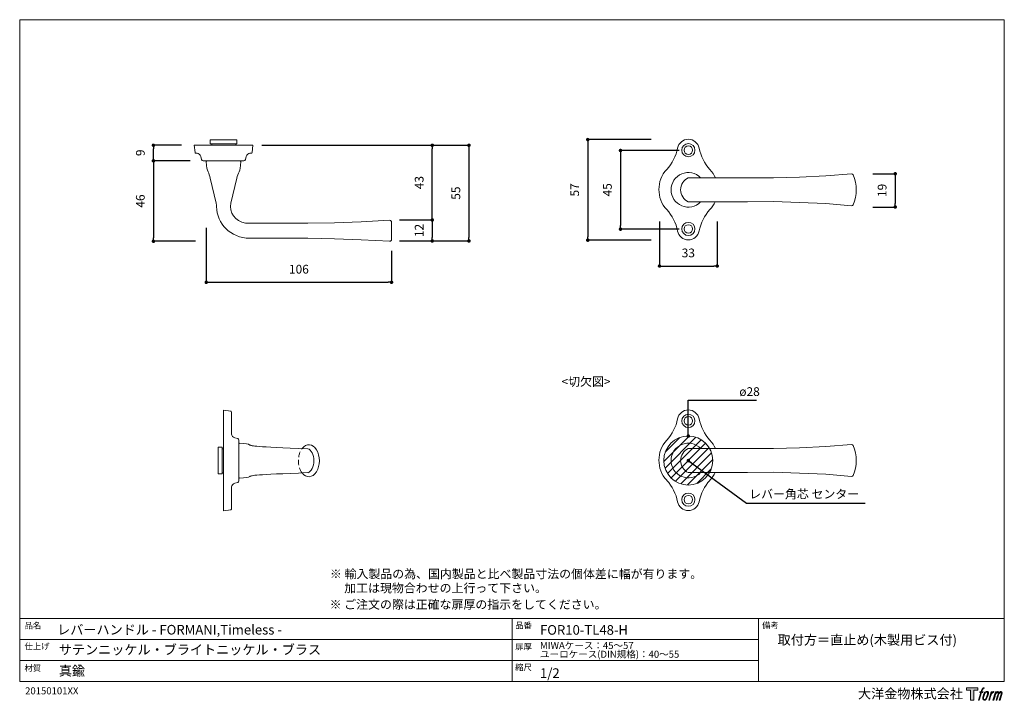
# Model space of a CAD drawing. Units: millimetres. Extents: x 15 to 579, y 15 to 405.
import ezdxf

# ---------------------------------------------------------------- set-up
doc = ezdxf.new("R2010")
doc.units = ezdxf.units.MM
doc.header["$LTSCALE"] = 0.5
doc.header["$PDMODE"] = 1
doc.header["$PDSIZE"] = -2
doc.linetypes.add('HIDDEN', pattern=[9.525, 6.35, -3.175])
for name, color, linetype, lineweight in [('CutoutOverlay', 7, 'Continuous', 20), ('CutoutUnderlay', 254, 'Continuous', 20), ('TFORMLOGO', 7, 'Continuous', 20), ('テンプレート', 7, 'Continuous', 20), ('モデル', 7, 'Continuous', 20), ('寸法', 7, 'Continuous', 13)]:
    doc.layers.add(name, color=color, linetype=linetype, lineweight=lineweight)
doc.styles.add('ＭＳ ゴシック', font='msgothic.ttc', dxfattribs={"bigfont": 'ＭＳ ゴシック'})
doc.dimstyles.new('tfrom線あり', dxfattribs={"dimtxt": 5, "dimasz": 2, "dimexe": 0, "dimexo": 5, "dimgap": 5, "dimtad": 1, "dimdec": 0, "dimzin": 11, "dimdsep": 46, "dimtxsty": 'ＭＳ ゴシック', "dimblk": 'DOT', "dimcen": 0, "dimazin": 0, "dimtfac": 1, "dimtdec": 1, "dimtix": 1, "dimtofl": 0, "dimtmove": 0, "dimatfit": 0, "dimldrblk": 'DOT', "dimfxl": 1, "dimfrac": 2, "dimtolj": 1, "dimtzin": 11, "dimarcsym": 0})

# ---------------------------------------------------------------- blocks, each defined once
blk = doc.blocks.new('block 5')
at = {"layer": 'TFORMLOGO', "true_color": 0x221814}
h = blk.add_hatch(color=250, dxfattribs=at)
h.dxf.hatch_style = 2
edge = h.paths.add_edge_path()
edge.add_spline(control_points=[(100.5, 166.7), (102, 167.1), (104, 166.8), (104, 166.8), (104, 166.8), (103, 163.9), (103, 163.9), (103, 163.9), (101.1, 164.4), (99.6, 163.2), (98.4, 162.3), (97.7, 159.8), (97.4, 158.9), (97.4, 158.9), (96.1, 154.9), (96.1, 154.9), (96.1, 154.9), (100.3, 154.9), (100.3, 154.9), (100.3, 154.9), (99.6, 152.4), (99.6, 152.4), (99.6, 152.4), (95.4, 152.4), (95.4, 152.4), (95.4, 152.4), (87.8, 127.8), (87.8, 127.8), (87.8, 127.8), (85.4, 127.8), (85.4, 127.8), (85.4, 127.8), (93, 152.4), (93, 152.4), (93, 152.4), (89.9, 152.4), (89.9, 152.4), (89.9, 152.4), (90.5, 154.9), (90.5, 154.9), (90.5, 154.9), (93.7, 154.9), (93.7, 154.9), (93.7, 154.9), (94.8, 158.4), (94.8, 158.4), (95.7, 161.3), (96.5, 162.8), (97.2, 164), (97.8, 165.2), (99.1, 166.3), (100.5, 166.7)], knot_values=[0, 0, 0, 0, 1, 1, 1, 2, 2, 2, 3, 3, 3, 4, 4, 4, 5, 5, 5, 6, 6, 6, 7, 7, 7, 8, 8, 8, 9, 9, 9, 10, 10, 10, 11, 11, 11, 12, 12, 12, 13, 13, 13, 14, 14, 14, 15, 15, 15, 16, 16, 16, 17, 17, 17, 17], degree=3, periodic=1)
h = blk.add_hatch(color=250, dxfattribs=at)
h.dxf.hatch_style = 2
edge = h.paths.add_edge_path()
edge.add_spline(control_points=[(101.6, 132.8), (101.6, 134.7), (102.2, 138.1), (103.7, 142.5), (105.8, 148.6), (107.1, 150.8), (108.2, 151.9), (109.7, 153.5), (111.9, 153.5), (112.5, 153.5), (113.4, 153.3), (114.7, 152.8), (114.7, 150.8), (114.8, 149.1), (114.3, 145.9), (112.6, 140.9), (110.6, 135.2), (109.5, 132.9), (108.5, 131.9), (106.7, 130.1), (104.8, 130.2), (104.5, 130.2), (104.2, 130.2), (101.6, 130.6), (101.6, 132.8)], knot_values=[0, 0, 0, 0, 1, 1, 1, 2, 2, 2, 3, 3, 3, 4, 4, 4, 5, 5, 5, 6, 6, 6, 7, 7, 7, 8, 8, 8, 8], degree=3, periodic=1)
edge = h.paths.add_edge_path()
edge.add_spline(control_points=[(106.3, 153.4), (104.8, 151.5), (103.7, 149.9), (101.9, 144.6), (100.3, 139.8), (99.2, 136.3), (99.1, 132), (98.9, 128.9), (100.9, 127.8), (103.7, 127.8), (104.9, 127.8), (108, 127.9), (110.2, 130.6), (111.7, 132.5), (113.2, 134.5), (115.1, 140.9), (116.6, 146.4), (117.7, 149.9), (117.6, 151.9), (117.6, 151.9), (117.6, 151.9), (117.6, 151.9), (117.1, 155.2), (114.7, 155.9), (113.3, 155.9), (112, 155.9), (108.3, 156.1), (106.3, 153.4)], knot_values=[0, 0, 0, 0, 1, 1, 1, 2, 2, 2, 3, 3, 3, 4, 4, 4, 5, 5, 5, 6, 6, 6, 7, 7, 7, 8, 8, 8, 9, 9, 9, 9], degree=3, periodic=1)
h = blk.add_hatch(color=250, dxfattribs=at)
h.dxf.hatch_style = 2
edge = h.paths.add_edge_path()
edge.add_spline(control_points=[(126.4, 154.8), (126.4, 154.8), (128.8, 154.8), (128.8, 154.8), (128.8, 154.8), (127.7, 151.3), (127.7, 151.3), (128.6, 152.3), (129.9, 153.6), (131, 154.3), (132.7, 155.3), (133.7, 155.4), (134.7, 155.4), (134.7, 155.4), (133.7, 152), (133.7, 152), (133, 152.3), (130.9, 151.8), (129.7, 150.9), (128.7, 150.1), (127.9, 149.5), (127, 147.8), (126.2, 146.2), (125.5, 143.5), (124.3, 139.7), (124.3, 139.7), (120.6, 127.8), (120.6, 127.8), (120.6, 127.8), (118.2, 127.8), (118.2, 127.8), (118.2, 127.8), (126.4, 154.8), (126.4, 154.8)], knot_values=[0, 0, 0, 0, 1, 1, 1, 2, 2, 2, 3, 3, 3, 4, 4, 4, 5, 5, 5, 6, 6, 6, 7, 7, 7, 8, 8, 8, 9, 9, 9, 10, 10, 10, 11, 11, 11, 11], degree=3, periodic=1)
h = blk.add_hatch(color=250, dxfattribs=at)
h.dxf.hatch_style = 2
edge = h.paths.add_edge_path()
edge.add_spline(control_points=[(139.9, 154.8), (139.9, 154.8), (142, 154.8), (142, 154.8), (142, 154.8), (141, 151.3), (141, 151.3), (141.9, 152.8), (142.7, 153.4), (143.9, 154.3), (145, 155.1), (146.3, 155.3), (147.2, 155.3), (148.4, 155.3), (149.5, 155.1), (150.1, 153.8), (150.5, 152.8), (150.5, 152.7), (150.4, 150.8), (151.6, 152.8), (152.4, 153.6), (153.9, 154.5), (155.4, 155.3), (156.3, 155.4), (157.4, 155.2), (158.9, 155), (159.9, 154.4), (160.4, 152.8), (160.9, 151.1), (160.6, 150.2), (160, 147.6), (159.7, 146.4), (159.3, 144.9), (158.7, 143.2), (158.7, 143.2), (153.9, 127.8), (153.9, 127.8), (153.9, 127.8), (151.4, 127.8), (151.4, 127.8), (151.4, 127.8), (155.6, 141.3), (155.6, 141.3), (156.5, 144.1), (157.1, 146.2), (157.4, 147.4), (157.8, 149.1), (158, 149.6), (157.8, 150.8), (157.6, 151.8), (157.1, 152.6), (156.1, 152.6), (155.1, 152.6), (154.3, 152.4), (153.2, 151.3), (152, 150.1), (151.1, 148.8), (150.3, 147.2), (149.6, 145.7), (148.9, 143.7), (148.1, 141.3), (148.1, 141.3), (143.9, 127.8), (143.9, 127.8), (143.9, 127.8), (141.5, 127.8), (141.5, 127.8), (141.5, 127.8), (146.3, 143.2), (146.3, 143.2), (146.8, 144.8), (147.2, 146.2), (147.5, 147.2), (147.9, 149), (148, 150.2), (147.7, 151.3), (147.4, 152.4), (146.8, 152.7), (145.9, 152.7), (145.1, 152.7), (144.3, 152.3), (143.5, 151.7), (142.3, 150.8), (141.9, 150.1), (141.4, 149.3), (140.6, 148.2), (140.3, 147.5), (139.7, 145.8), (139.1, 144.2), (138.5, 142.3), (138.1, 141), (138.1, 141), (133.9, 127.8), (133.9, 127.8), (133.9, 127.8), (131.4, 127.8), (131.4, 127.8), (131.4, 127.8), (139.9, 154.8), (139.9, 154.8)], knot_values=[0, 0, 0, 0, 1, 1, 1, 2, 2, 2, 3, 3, 3, 4, 4, 4, 5, 5, 5, 6, 6, 6, 7, 7, 7, 8, 8, 8, 9, 9, 9, 10, 10, 10, 11, 11, 11, 12, 12, 12, 13, 13, 13, 14, 14, 14, 15, 15, 15, 16, 16, 16, 17, 17, 17, 18, 18, 18, 19, 19, 19, 20, 20, 20, 21, 21, 21, 22, 22, 22, 23, 23, 23, 24, 24, 24, 25, 25, 25, 26, 26, 26, 27, 27, 27, 28, 28, 28, 29, 29, 29, 30, 30, 30, 31, 31, 31, 32, 32, 32, 33, 33, 33, 33], degree=3, periodic=1)
at = {"layer": 'TFORMLOGO', "lineweight": 0}
for points, knots in [([(100.5, 166.7), (102, 167.1), (104, 166.8), (104, 166.8), (104, 166.8), (103, 163.9), (103, 163.9), (103, 163.9), (101.1, 164.4), (99.6, 163.2), (98.4, 162.3), (97.7, 159.8), (97.4, 158.9), (97.4, 158.9), (96.1, 154.9), (96.1, 154.9), (96.1, 154.9), (100.3, 154.9), (100.3, 154.9), (100.3, 154.9), (99.6, 152.4), (99.6, 152.4), (99.6, 152.4), (95.4, 152.4), (95.4, 152.4), (95.4, 152.4), (87.8, 127.8), (87.8, 127.8), (87.8, 127.8), (85.4, 127.8), (85.4, 127.8), (85.4, 127.8), (93, 152.4), (93, 152.4), (93, 152.4), (89.9, 152.4), (89.9, 152.4), (89.9, 152.4), (90.5, 154.9), (90.5, 154.9), (90.5, 154.9), (93.7, 154.9), (93.7, 154.9), (93.7, 154.9), (94.8, 158.4), (94.8, 158.4), (95.7, 161.3), (96.5, 162.8), (97.2, 164), (97.8, 165.2), (99.1, 166.3), (100.5, 166.7)], [0, 0, 0, 0, 1, 1, 1, 2, 2, 2, 3, 3, 3, 4, 4, 4, 5, 5, 5, 6, 6, 6, 7, 7, 7, 8, 8, 8, 9, 9, 9, 10, 10, 10, 11, 11, 11, 12, 12, 12, 13, 13, 13, 14, 14, 14, 15, 15, 15, 16, 16, 16, 17, 17, 17, 17]), ([(106.3, 153.4), (104.8, 151.5), (103.7, 149.9), (101.9, 144.6), (100.3, 139.8), (99.2, 136.3), (99.1, 132), (98.9, 128.9), (100.9, 127.8), (103.7, 127.8), (104.9, 127.8), (108, 127.9), (110.2, 130.6), (111.7, 132.5), (113.2, 134.5), (115.1, 140.9), (116.6, 146.4), (117.7, 149.9), (117.6, 151.9), (117.6, 151.9), (117.6, 151.9), (117.6, 151.9), (117.1, 155.2), (114.7, 155.9), (113.3, 155.9), (112, 155.9), (108.3, 156.1), (106.3, 153.4)], [0, 0, 0, 0, 1, 1, 1, 2, 2, 2, 3, 3, 3, 4, 4, 4, 5, 5, 5, 6, 6, 6, 7, 7, 7, 8, 8, 8, 9, 9, 9, 9]), ([(101.6, 132.8), (101.6, 134.7), (102.2, 138.1), (103.7, 142.5), (105.8, 148.6), (107.1, 150.8), (108.2, 151.9), (109.7, 153.5), (111.9, 153.5), (112.5, 153.5), (113.4, 153.3), (114.7, 152.8), (114.7, 150.8), (114.8, 149.1), (114.3, 145.9), (112.6, 140.9), (110.6, 135.2), (109.5, 132.9), (108.5, 131.9), (106.7, 130.1), (104.8, 130.2), (104.5, 130.2), (104.2, 130.2), (101.6, 130.6), (101.6, 132.8)], [0, 0, 0, 0, 1, 1, 1, 2, 2, 2, 3, 3, 3, 4, 4, 4, 5, 5, 5, 6, 6, 6, 7, 7, 7, 8, 8, 8, 8]), ([(126.4, 154.8), (126.4, 154.8), (128.8, 154.8), (128.8, 154.8), (128.8, 154.8), (127.7, 151.3), (127.7, 151.3), (128.6, 152.3), (129.9, 153.6), (131, 154.3), (132.7, 155.3), (133.7, 155.4), (134.7, 155.4), (134.7, 155.4), (133.7, 152), (133.7, 152), (133, 152.3), (130.9, 151.8), (129.7, 150.9), (128.7, 150.1), (127.9, 149.5), (127, 147.8), (126.2, 146.2), (125.5, 143.5), (124.3, 139.7), (124.3, 139.7), (120.6, 127.8), (120.6, 127.8), (120.6, 127.8), (118.2, 127.8), (118.2, 127.8), (118.2, 127.8), (126.4, 154.8), (126.4, 154.8)], [0, 0, 0, 0, 1, 1, 1, 2, 2, 2, 3, 3, 3, 4, 4, 4, 5, 5, 5, 6, 6, 6, 7, 7, 7, 8, 8, 8, 9, 9, 9, 10, 10, 10, 11, 11, 11, 11]), ([(139.9, 154.8), (139.9, 154.8), (142, 154.8), (142, 154.8), (142, 154.8), (141, 151.3), (141, 151.3), (141.9, 152.8), (142.7, 153.4), (143.9, 154.3), (145, 155.1), (146.3, 155.3), (147.2, 155.3), (148.4, 155.3), (149.5, 155.1), (150.1, 153.8), (150.5, 152.8), (150.5, 152.7), (150.4, 150.8), (151.6, 152.8), (152.4, 153.6), (153.9, 154.5), (155.4, 155.3), (156.3, 155.4), (157.4, 155.2), (158.9, 155), (159.9, 154.4), (160.4, 152.8), (160.9, 151.1), (160.6, 150.2), (160, 147.6), (159.7, 146.4), (159.3, 144.9), (158.7, 143.2), (158.7, 143.2), (153.9, 127.8), (153.9, 127.8), (153.9, 127.8), (151.4, 127.8), (151.4, 127.8), (151.4, 127.8), (155.6, 141.3), (155.6, 141.3), (156.5, 144.1), (157.1, 146.2), (157.4, 147.4), (157.8, 149.1), (158, 149.6), (157.8, 150.8), (157.6, 151.8), (157.1, 152.6), (156.1, 152.6), (155.1, 152.6), (154.3, 152.4), (153.2, 151.3), (152, 150.1), (151.1, 148.8), (150.3, 147.2), (149.6, 145.7), (148.9, 143.7), (148.1, 141.3), (148.1, 141.3), (143.9, 127.8), (143.9, 127.8), (143.9, 127.8), (141.5, 127.8), (141.5, 127.8), (141.5, 127.8), (146.3, 143.2), (146.3, 143.2), (146.8, 144.8), (147.2, 146.2), (147.5, 147.2), (147.9, 149), (148, 150.2), (147.7, 151.3), (147.4, 152.4), (146.8, 152.7), (145.9, 152.7), (145.1, 152.7), (144.3, 152.3), (143.5, 151.7), (142.3, 150.8), (141.9, 150.1), (141.4, 149.3), (140.6, 148.2), (140.3, 147.5), (139.7, 145.8), (139.1, 144.2), (138.5, 142.3), (138.1, 141), (138.1, 141), (133.9, 127.8), (133.9, 127.8), (133.9, 127.8), (131.4, 127.8), (131.4, 127.8), (131.4, 127.8), (139.9, 154.8), (139.9, 154.8)], [0, 0, 0, 0, 1, 1, 1, 2, 2, 2, 3, 3, 3, 4, 4, 4, 5, 5, 5, 6, 6, 6, 7, 7, 7, 8, 8, 8, 9, 9, 9, 10, 10, 10, 11, 11, 11, 12, 12, 12, 13, 13, 13, 14, 14, 14, 15, 15, 15, 16, 16, 16, 17, 17, 17, 18, 18, 18, 19, 19, 19, 20, 20, 20, 21, 21, 21, 22, 22, 22, 23, 23, 23, 24, 24, 24, 25, 25, 25, 26, 26, 26, 27, 27, 27, 28, 28, 28, 29, 29, 29, 30, 30, 30, 31, 31, 31, 32, 32, 32, 33, 33, 33, 33])]:
    blk.add_open_spline(points, degree=3, knots=knots, dxfattribs=at)
blk = doc.blocks.new('block 4')
at = {"layer": 'TFORMLOGO', "true_color": 0x221814}
h = blk.add_hatch(color=250, dxfattribs=at)
h.dxf.hatch_style = 2
h.paths.add_polyline_path([(83.8, 167.6), (83.8, 159.8), (71.4, 159.8), (71.4, 127.8), (60.4, 127.8), (60.4, 159.8), (48.2, 159.8), (48.2, 167.6)])
at = {"layer": 'TFORMLOGO', "lineweight": 0}
blk.add_lwpolyline([(83.8, 167.6), (83.8, 159.8), (71.4, 159.8), (71.4, 127.8), (60.4, 127.8), (60.4, 159.8), (48.2, 159.8), (48.2, 167.6), (83.8, 167.6)], dxfattribs=at)
at = {"layer": 'TFORMLOGO'}
blk.add_blockref('block 5', (0, 0), dxfattribs=at)
blk = doc.blocks.new('block 3')
at = {"layer": 'TFORMLOGO'}
blk.add_blockref('block 4', (0, 0), dxfattribs=at)
blk = doc.blocks.new('block 2')
at = {"layer": 'TFORMLOGO'}
blk.add_blockref('block 3', (0, 0), dxfattribs=at)
blk = doc.blocks.new('名称未設定-1')
at = {"layer": 'TFORMLOGO'}
blk.add_blockref('block 2', (0, 0), dxfattribs=at)
blk = doc.blocks.new('_DOT')
at = {"color": 0, "linetype": 'ByBlock', "lineweight": -2}
blk.add_line((-0.5, 0), (-1, 0), dxfattribs=at)
at = {"color": 0, "linetype": 'ByBlock', "lineweight": -2, "const_width": 0.5}
blk.add_lwpolyline([(-0.25, 0, 1), (0.25, 0, 1)], format="xyb", close=True, dxfattribs=at)
blk = doc.blocks.new('*D225')
at = {"layer": 'Defpoints', "color": 0}
for p in [(381.66, 336.14), (340.35, 278.61), (381.66, 278.61)]:
    blk.add_point(p, dxfattribs=at)
at = {"layer": '寸法', "color": 0, "lineweight": -2}
for p, q in [((376.66, 336.14), (340.35, 336.14)), ((340.35, 334.14), (340.35, 280.61)), ((376.66, 278.61), (340.35, 278.61))]:
    blk.add_line(p, q, dxfattribs=at)
at = {"layer": '寸法', "color": 0, "lineweight": -2, "xscale": 2, "yscale": 2, "zscale": 2}
for p, rotation in [((340.35, 336.14), 90), ((340.35, 278.61), 270)]:
    blk.add_blockref('_DOT', p, dxfattribs=dict(at, rotation=rotation))
at = {"layer": '寸法', "color": 0, "insert": (332.85, 307.37), "char_height": 5, "attachment_point": 5, "rotation": 90, "style": 'ＭＳ ゴシック'}
blk.add_mtext('\\A1;57', dxfattribs=at)
blk = doc.blocks.new('*D230')
at = {"layer": 'Defpoints', "color": 0}
for p in [(117.87, 323.98), (91.84, 277.98), (120.98, 277.98)]:
    blk.add_point(p, dxfattribs=at)
at = {"layer": '寸法', "color": 0, "lineweight": -2}
for p, q in [((112.87, 323.98), (91.84, 323.98)), ((91.84, 321.98), (91.84, 279.98)), ((115.98, 277.98), (91.84, 277.98))]:
    blk.add_line(p, q, dxfattribs=at)
at = {"layer": '寸法', "color": 0, "lineweight": -2, "xscale": 2, "yscale": 2, "zscale": 2}
for p, rotation in [((91.84, 323.98), 90), ((91.84, 277.98), 270)]:
    blk.add_blockref('_DOT', p, dxfattribs=dict(at, rotation=rotation))
at = {"layer": '寸法', "color": 0, "insert": (84.34, 300.98), "char_height": 5, "attachment_point": 5, "rotation": 90, "style": 'ＭＳ ゴシック'}
blk.add_mtext('\\A1;46', dxfattribs=at)
blk = doc.blocks.new('*D231')
at = {"layer": 'Defpoints', "color": 0}
for p in [(397.7, 329.91), (359.08, 284.91), (397.7, 284.91)]:
    blk.add_point(p, dxfattribs=at)
at = {"layer": '寸法', "color": 0, "lineweight": -2}
for p, q in [((392.7, 329.91), (359.08, 329.91)), ((359.08, 327.91), (359.08, 286.91)), ((392.7, 284.91), (359.08, 284.91))]:
    blk.add_line(p, q, dxfattribs=at)
at = {"layer": '寸法', "color": 0, "lineweight": -2, "xscale": 2, "yscale": 2, "zscale": 2}
for p, rotation in [((359.08, 329.91), 90), ((359.08, 284.91), 270)]:
    blk.add_blockref('_DOT', p, dxfattribs=dict(at, rotation=rotation))
at = {"layer": '寸法', "color": 0, "insert": (351.58, 307.41), "char_height": 5, "attachment_point": 5, "rotation": 90, "style": 'ＭＳ ゴシック'}
blk.add_mtext('\\A1;45', dxfattribs=at)
blk = doc.blocks.new('*D233')
at = {"layer": 'Defpoints', "color": 0}
for p in [(91.84, 332.88), (112.8, 332.88), (112.87, 323.98)]:
    blk.add_point(p, dxfattribs=at)
at = {"layer": '寸法', "color": 0, "lineweight": -2}
for p, q in [((107.8, 332.88), (91.84, 332.88)), ((91.84, 325.98), (91.84, 330.88)), ((107.87, 323.98), (91.84, 323.98))]:
    blk.add_line(p, q, dxfattribs=at)
at = {"layer": '寸法', "color": 0, "lineweight": -2, "xscale": 2, "yscale": 2, "zscale": 2}
for p, rotation in [((91.84, 332.88), 90), ((91.84, 323.98), 270)]:
    blk.add_blockref('_DOT', p, dxfattribs=dict(at, rotation=rotation))
at = {"layer": '寸法', "color": 0, "insert": (84.34, 328.59), "char_height": 5, "attachment_point": 5, "rotation": 90, "style": 'ＭＳ ゴシック'}
blk.add_mtext('\\A1;9', dxfattribs=at)
blk = doc.blocks.new('*D246')
at = {"layer": 'Defpoints', "color": 0}
for p in [(227.7, 290.16), (227.7, 278.16), (251.38, 278.16)]:
    blk.add_point(p, dxfattribs=at)
at = {"layer": '寸法', "color": 0, "lineweight": -2}
for p, q in [((232.7, 290.16), (251.38, 290.16)), ((251.38, 288.16), (251.38, 280.16)), ((232.7, 278.16), (251.38, 278.16))]:
    blk.add_line(p, q, dxfattribs=at)
at = {"layer": '寸法', "color": 0, "lineweight": -2, "xscale": 2, "yscale": 2, "zscale": 2}
for p, rotation in [((251.38, 290.16), 90), ((251.38, 278.16), 270)]:
    blk.add_blockref('_DOT', p, dxfattribs=dict(at, rotation=rotation))
at = {"layer": '寸法', "color": 0, "insert": (243.88, 284.16), "char_height": 5, "attachment_point": 5, "rotation": 90, "style": 'ＭＳ ゴシック'}
blk.add_mtext('\\A1;12', dxfattribs=at)
blk = doc.blocks.new('*D247')
at = {"layer": 'Defpoints', "color": 0}
for p in [(122.07, 290.61), (228.07, 277.53), (228.07, 254.51)]:
    blk.add_point(p, dxfattribs=at)
at = {"layer": '寸法', "color": 0, "lineweight": -2}
for p, q in [((122.07, 285.61), (122.07, 254.51)), ((228.07, 272.53), (228.07, 254.51)), ((124.07, 254.51), (226.07, 254.51))]:
    blk.add_line(p, q, dxfattribs=at)
at = {"layer": '寸法', "color": 0, "lineweight": -2, "xscale": 2, "yscale": 2, "zscale": 2, "rotation": 180}
blk.add_blockref('_DOT', (122.07, 254.51), dxfattribs=at)
at = {"layer": '寸法', "color": 0, "lineweight": -2, "xscale": 2, "yscale": 2, "zscale": 2}
blk.add_blockref('_DOT', (228.07, 254.51), dxfattribs=at)
at = {"layer": '寸法', "color": 0, "insert": (175.07, 262.01), "char_height": 5, "attachment_point": 5, "style": 'ＭＳ ゴシック'}
blk.add_mtext('\\A1;106', dxfattribs=at)
blk = doc.blocks.new('*D249')
at = {"layer": 'Defpoints', "color": 0}
for p in [(148.77, 332.88), (251.38, 332.88), (232.7, 290.16)]:
    blk.add_point(p, dxfattribs=at)
at = {"layer": '寸法', "color": 0, "lineweight": -2}
for p, q in [((153.77, 332.88), (251.38, 332.88)), ((251.38, 292.16), (251.38, 330.88)), ((237.7, 290.16), (251.38, 290.16))]:
    blk.add_line(p, q, dxfattribs=at)
at = {"layer": '寸法', "color": 0, "lineweight": -2, "xscale": 2, "yscale": 2, "zscale": 2}
for p, rotation in [((251.38, 332.88), 90), ((251.38, 290.16), 270)]:
    blk.add_blockref('_DOT', p, dxfattribs=dict(at, rotation=rotation))
at = {"layer": '寸法', "color": 0, "insert": (243.88, 311.52), "char_height": 5, "attachment_point": 5, "rotation": 90, "style": 'ＭＳ ゴシック'}
blk.add_mtext('\\A1;43', dxfattribs=at)
blk = doc.blocks.new('*D250')
at = {"layer": 'Defpoints', "color": 0}
for p in [(208.53, 332.88), (232.7, 278.16), (272.37, 278.16)]:
    blk.add_point(p, dxfattribs=at)
at = {"layer": '寸法', "color": 0, "lineweight": -2}
for p, q in [((213.53, 332.88), (272.37, 332.88)), ((272.37, 330.88), (272.37, 280.16)), ((237.7, 278.16), (272.37, 278.16))]:
    blk.add_line(p, q, dxfattribs=at)
at = {"layer": '寸法', "color": 0, "lineweight": -2, "xscale": 2, "yscale": 2, "zscale": 2}
for p, rotation in [((272.37, 332.88), 90), ((272.37, 278.16), 270)]:
    blk.add_blockref('_DOT', p, dxfattribs=dict(at, rotation=rotation))
at = {"layer": '寸法', "color": 0, "insert": (264.87, 305.52), "char_height": 5, "attachment_point": 5, "rotation": 90, "style": 'ＭＳ ゴシック'}
blk.add_mtext('\\A1;55', dxfattribs=at)
blk = doc.blocks.new('*D251')
at = {"layer": 'Defpoints', "color": 0}
for p in [(498.45, 316.58), (498.45, 297.58), (516.28, 297.58)]:
    blk.add_point(p, dxfattribs=at)
at = {"layer": '寸法', "color": 0, "lineweight": -2}
for p, q in [((503.45, 316.58), (516.28, 316.58)), ((516.28, 314.58), (516.28, 299.58)), ((503.45, 297.58), (516.28, 297.58))]:
    blk.add_line(p, q, dxfattribs=at)
at = {"layer": '寸法', "color": 0, "lineweight": -2, "xscale": 2, "yscale": 2, "zscale": 2}
for p, rotation in [((516.28, 316.58), 90), ((516.28, 297.58), 270)]:
    blk.add_blockref('_DOT', p, dxfattribs=dict(at, rotation=rotation))
at = {"layer": '寸法', "color": 0, "insert": (508.78, 307.08), "char_height": 5, "attachment_point": 5, "rotation": 90, "style": 'ＭＳ ゴシック'}
blk.add_mtext('\\A1;19', dxfattribs=at)
blk = doc.blocks.new('*D252')
at = {"layer": 'Defpoints', "color": 0}
for p in [(381.4, 294.32), (414.4, 294.32), (414.4, 263.82)]:
    blk.add_point(p, dxfattribs=at)
at = {"layer": '寸法', "color": 0, "lineweight": -2}
for p, q in [((381.4, 289.32), (381.4, 263.82)), ((414.4, 289.32), (414.4, 263.82)), ((383.4, 263.82), (412.4, 263.82))]:
    blk.add_line(p, q, dxfattribs=at)
at = {"layer": '寸法', "color": 0, "lineweight": -2, "xscale": 2, "yscale": 2, "zscale": 2, "rotation": 180}
blk.add_blockref('_DOT', (381.4, 263.82), dxfattribs=at)
at = {"layer": '寸法', "color": 0, "lineweight": -2, "xscale": 2, "yscale": 2, "zscale": 2}
blk.add_blockref('_DOT', (414.4, 263.82), dxfattribs=at)
at = {"layer": '寸法', "color": 0, "insert": (397.9, 271.32), "char_height": 5, "attachment_point": 5, "style": 'ＭＳ ゴシック'}
blk.add_mtext('\\A1;33', dxfattribs=at)

msp = doc.modelspace()

# ---------------------------------------------------------------- hatches: boundary and pattern name
at = {"layer": 'CutoutOverlay'}
h = msp.add_hatch(dxfattribs=at)
h.set_pattern_fill('ANSI31', color=256, style=0)
h.set_pattern_definition([(45, (-119.1952, 214.7413), (-2.245064, 2.245064), [])])
edge = h.paths.add_edge_path()
edge.add_arc((397.87, 152.6), 14, 0, 360)

# ---------------------------------------------------------------- linework, layer by layer
msp.add_circle((397.87, 152.6), 14, dxfattribs=at)
at = {"layer": 'CutoutUnderlay'}
for points in [[(431.68, 159.51), (411.56, 159.52), (397.87, 159.52)], [(431.68, 159.51), (446.63, 159.51), (461.59, 159.8), (476.55, 160.64), (491.22, 161.77)], [(397.87, 145.69), (411.56, 145.69), (431.68, 145.69)], [(431.68, 145.69), (446.63, 145.97), (461.59, 145.41), (476.55, 144.84), (491.22, 143.43)]]:
    msp.add_lwpolyline(points, dxfattribs=at)
for centre, radius, start, end in [((397.87, 152.6), 9.88, 44.4175, 315.5825), ((401.15, 152.6), 7.65, 115.3499, 244.6501), ((472.38, 152.6), 21.61, 336.7077, 23.2923)]:
    msp.add_arc(centre, radius, start, end, dxfattribs=at)
for points, knots in [([(404.04, 176.44), (403.47, 179.38), (400.89, 181.5), (397.9, 181.5), (394.91, 181.5), (392.34, 179.38), (391.77, 176.45)], [0, 0, 0, 0, 1, 1, 1, 2, 2, 2, 2]), ([(397.9, 179.02), (395.82, 179.02), (394.13, 177.33), (394.12, 175.24), (394.12, 173.15), (395.82, 171.46), (397.9, 171.46), (399.99, 171.46), (401.68, 173.15), (401.68, 175.24), (401.68, 177.33), (399.99, 179.02), (397.9, 179.02)], [0, 0, 0, 0, 1, 1, 1, 2, 2, 2, 3, 3, 3, 4, 4, 4, 4]), ([(397.9, 172.8), (399.25, 172.8), (400.35, 173.89), (400.35, 175.24), (400.35, 176.59), (399.25, 177.69), (397.9, 177.69), (396.55, 177.69), (395.46, 176.59), (395.46, 175.24), (395.46, 173.89), (396.55, 172.8), (397.9, 172.8)], [0, 0, 0, 0, 1, 1, 1, 2, 2, 2, 3, 3, 3, 4, 4, 4, 4]), ([(397.9, 134), (395.82, 134), (394.13, 132.31), (394.12, 130.22), (394.12, 128.13), (395.82, 126.44), (397.9, 126.44), (399.99, 126.44), (401.68, 128.13), (401.68, 130.22), (401.68, 132.3), (399.99, 134), (397.9, 134)], [0, 0, 0, 0, 1, 1, 1, 2, 2, 2, 3, 3, 3, 4, 4, 4, 4]), ([(397.9, 132.66), (396.55, 132.66), (395.46, 131.57), (395.46, 130.22), (395.46, 128.87), (396.55, 127.77), (397.9, 127.77), (399.25, 127.77), (400.35, 128.87), (400.35, 130.22), (400.35, 131.57), (399.25, 132.66), (397.9, 132.66)], [0, 0, 0, 0, 1, 1, 1, 2, 2, 2, 3, 3, 3, 4, 4, 4, 4]), ([(391.77, 129.02), (392.34, 126.08), (394.91, 123.96), (397.9, 123.96), (400.89, 123.96), (403.46, 126.08), (404.05, 129.06)], [0, 0, 0, 0, 1, 1, 1, 2, 2, 2, 2])]:
    msp.add_open_spline(points, degree=3, knots=knots, dxfattribs=at)
for points in [[(385.53, 164.25), (388.7, 167.66), (390.85, 171.89), (391.75, 176.46)], [(404.05, 176.47), (404.95, 171.9), (407.1, 167.67), (410.27, 164.26)], [(385.56, 164.24), (379.54, 157.77), (379.54, 147.75), (385.56, 141.28)], [(413.35, 159.52), (412.61, 161.21), (411.58, 162.81), (410.25, 164.24)], [(492.23, 161.15), (492.07, 161.56), (491.66, 161.81), (491.22, 161.77)], [(391.75, 129.06), (390.86, 133.63), (388.7, 137.85), (385.53, 141.26)], [(410.28, 141.27), (407.11, 137.86), (404.95, 133.63), (404.05, 129.06)], [(410.25, 141.28), (411.5, 142.62), (412.49, 144.12), (413.22, 145.71)], [(491.22, 143.43), (491.66, 143.39), (492.07, 143.64), (492.23, 144.06)]]:
    msp.add_open_spline(points, degree=3, dxfattribs=at)
at = {"layer": 'テンプレート'}
for p, q in [((15.31, 210), (15.31, 404.69)), ((297, 404.69), (15.31, 404.69)), ((297, 404.69), (578.69, 404.69)), ((578.69, 210), (578.69, 404.69)), ((15.31, 210), (15.31, 26.22)), ((578.69, 210), (578.69, 26.22)), ((578.69, 62.22), (15.31, 62.22)), ((15.31, 62.22), (15.31, 26.22)), ((297, 62.22), (297, 26.22)), ((438, 62.22), (438, 26.22)), ((578.69, 62.22), (578.69, 26.22)), ((438, 50.16), (15.31, 50.16)), ((438, 38.28), (15.31, 38.28)), ((15.31, 26.22), (578.69, 26.22))]:
    msp.add_line(p, q, dxfattribs=at)
at = {"layer": 'モデル'}
for p, q in [((115.11, 332.88), (115.62, 328.76)), ((115.11, 332.88), (148.77, 332.88)), ((148.77, 332.88), (148.26, 328.76)), ((116.13, 328.31), (116.83, 328.31)), ((147.75, 328.31), (147.06, 328.31)), ((118.95, 326.44), (119.4, 324.79)), ((120.35, 324.06), (131.91, 324.06)), ((143.5, 324.06), (131.94, 324.06)), ((144.9, 326.44), (144.46, 324.79)), ((131.94, 181.35), (136.07, 180.84)), ((131.94, 181.35), (131.94, 123.85)), ((136.51, 180.34), (136.51, 178.88)), ((136.51, 171.38), (136.51, 178.88)), ((136.51, 171.38), (136.51, 167.7)), ((138.39, 165.58), (140.04, 165.13)), ((140.77, 164.18), (140.77, 152.62)), ((140.77, 141.02), (140.77, 152.59)), ((136.51, 133.82), (136.51, 137.51)), ((138.39, 139.63), (140.04, 140.07)), ((136.51, 133.82), (136.51, 126.33)), ((131.94, 123.85), (136.07, 124.36)), ((136.51, 124.87), (136.51, 126.33))]:
    msp.add_line(p, q, dxfattribs=at)
for points in [[(124.32, 335.91), (124.32, 333.65)], [(124.32, 335.91), (139.56, 335.91)], [(124.32, 333.65), (139.56, 333.65)], [(125.17, 333.65), (125.17, 332.88)], [(139, 332.88), (139, 333.65)], [(139.56, 333.65), (139.56, 335.91)], [(122.49, 324.06), (131.94, 324.06)], [(122.49, 324.06), (131.94, 324.06)], [(124.32, 324.06), (124.32, 324.06)], [(124.32, 324.06), (124.32, 324.06)], [(124.32, 324.06), (124.32, 324.06)], [(124.32, 324.06), (124.32, 324.06)], [(141.39, 324.06), (131.94, 324.06)], [(141.39, 324.06), (131.94, 324.06)], [(139.56, 324.06), (139.56, 324.06)], [(139.56, 324.06), (139.56, 324.06)], [(139.56, 324.06), (139.56, 324.06)], [(139.56, 324.06), (139.56, 324.06)], [(431.68, 314.32), (446.63, 314.32), (461.59, 314.6), (476.55, 315.45), (491.22, 316.58)], [(127.71, 299.72), (124.32, 314.11)], [(136.17, 299.72), (139.56, 314.11)], [(431.68, 314.32), (411.56, 314.32), (397.87, 314.32)], [(397.87, 300.49), (411.56, 300.49), (431.68, 300.49)], [(431.68, 300.49), (446.63, 300.78), (461.59, 300.21), (476.55, 299.65), (491.22, 298.24)], [(146.96, 288.28), (180.2, 288.28), (195.44, 288.56), (210.68, 289.12), (227, 289.97)], [(228.07, 288.98), (228.07, 278.83)], [(146.9, 279.67), (180.14, 279.67), (195.37, 279.39), (210.61, 278.83), (227.08, 277.98)], [(128.92, 160.21), (131.17, 160.21)], [(128.92, 160.21), (128.92, 144.97)], [(131.17, 160.21), (131.17, 144.97)], [(131.17, 159.36), (131.94, 159.36)], [(140.77, 162.07), (140.77, 152.62)], [(140.77, 162.04), (140.77, 152.59)], [(140.77, 160.24), (140.77, 160.24)], [(140.77, 160.24), (140.77, 160.24)], [(140.77, 160.21), (140.77, 160.21)], [(140.77, 160.21), (140.77, 160.21)], [(140.77, 142.91), (140.77, 152.62)], [(140.77, 143.13), (140.77, 152.59)], [(131.17, 144.97), (128.92, 144.97)], [(131.94, 145.53), (131.17, 145.53)], [(140.77, 144.97), (140.77, 144.97)], [(140.77, 144.97), (140.77, 144.97)]]:
    msp.add_lwpolyline(points, dxfattribs=at)
for centre, radius, start, end in [((397.87, 307.41), 9.88, 44.4175, 315.5825), ((472.38, 307.41), 21.61, 336.7077, 23.2923), ((401.15, 307.41), 7.65, 115.3499, 244.6501)]:
    msp.add_arc(centre, radius, start, end, dxfattribs=at)
at = {"layer": 'モデル', "linetype": 'HIDDEN', "extrusion": (0, 0, -1)}
msp.add_ellipse((180.77, 152.49), major_axis=(0, -9.17), ratio=0.654356, start_param=0.708756, end_param=2.436219, dxfattribs=at)
at = {"layer": 'モデル', "extrusion": (0, 0, -1)}
msp.add_ellipse((180.77, 152.49), major_axis=(0, 9.17), ratio=0.654356, start_param=-0.705374, end_param=3.850348, dxfattribs=at)
at = {"layer": 'モデル'}
msp.add_ellipse((179.62, 152.49), major_axis=(0, -6.94), ratio=0.573925, start_param=0.165146, end_param=2.979432, dxfattribs=at)
for points, knots in [([(404.04, 331.25), (403.47, 334.18), (400.89, 336.3), (397.9, 336.3), (394.91, 336.3), (392.34, 334.18), (391.77, 331.25)], [0, 0, 0, 0, 1, 1, 1, 2, 2, 2, 2]), ([(397.9, 333.82), (395.82, 333.82), (394.13, 332.13), (394.12, 330.05), (394.12, 327.96), (395.82, 326.27), (397.9, 326.27), (399.99, 326.27), (401.68, 327.96), (401.68, 330.05), (401.68, 332.13), (399.99, 333.82), (397.9, 333.82)], [0, 0, 0, 0, 1, 1, 1, 2, 2, 2, 3, 3, 3, 4, 4, 4, 4]), ([(397.9, 327.6), (399.25, 327.6), (400.35, 328.7), (400.35, 330.05), (400.35, 331.4), (399.25, 332.49), (397.9, 332.49), (396.55, 332.49), (395.46, 331.4), (395.46, 330.05), (395.46, 328.7), (396.55, 327.6), (397.9, 327.6)], [0, 0, 0, 0, 1, 1, 1, 2, 2, 2, 3, 3, 3, 4, 4, 4, 4]), ([(228.07, 288.98), (228.07, 289.26), (227.95, 289.52), (227.75, 289.71), (227.55, 289.9), (227.28, 289.99), (227, 289.97)], [0, 0, 0, 0, 1, 1, 1, 2, 2, 2, 2]), ([(397.9, 288.8), (395.82, 288.8), (394.13, 287.11), (394.12, 285.02), (394.12, 282.94), (395.82, 281.25), (397.9, 281.25), (399.99, 281.25), (401.68, 282.94), (401.68, 285.02), (401.68, 287.11), (399.99, 288.8), (397.9, 288.8)], [0, 0, 0, 0, 1, 1, 1, 2, 2, 2, 3, 3, 3, 4, 4, 4, 4]), ([(397.9, 287.47), (396.55, 287.47), (395.46, 286.37), (395.46, 285.02), (395.46, 283.67), (396.55, 282.58), (397.9, 282.58), (399.25, 282.58), (400.35, 283.67), (400.35, 285.02), (400.35, 286.37), (399.25, 287.47), (397.9, 287.47)], [0, 0, 0, 0, 1, 1, 1, 2, 2, 2, 3, 3, 3, 4, 4, 4, 4]), ([(391.77, 283.82), (392.34, 280.89), (394.91, 278.77), (397.9, 278.77), (400.89, 278.77), (403.46, 280.88), (404.05, 283.87)], [0, 0, 0, 0, 1, 1, 1, 2, 2, 2, 2]), ([(227, 277.98), (227.28, 277.96), (227.55, 278.06), (227.75, 278.24), (227.95, 278.43), (228.07, 278.69), (228.07, 278.97)], [0, 0, 0, 0, 1, 1, 1, 2, 2, 2, 2])]:
    msp.add_open_spline(points, degree=3, knots=knots, dxfattribs=at)
for points in [[(115.62, 328.76), (115.66, 328.49), (115.86, 328.31), (116.13, 328.31)], [(118.95, 326.44), (118.66, 327.53), (117.66, 328.3), (116.83, 328.31)], [(144.93, 326.44), (145.23, 327.53), (146.22, 328.3), (147.06, 328.31)], [(148.26, 328.76), (148.23, 328.49), (148.02, 328.31), (147.75, 328.31)], [(385.53, 319.06), (388.7, 322.47), (390.85, 326.69), (391.75, 331.26)], [(404.05, 331.27), (404.95, 326.7), (407.1, 322.48), (410.27, 319.07)], [(119.4, 324.79), (119.51, 324.36), (119.9, 324.06), (120.35, 324.06)], [(122.49, 324.06), (122.25, 323.98), (122.07, 323.79), (122.07, 323.56)], [(123.08, 317.72), (122.5, 318.83), (122.2, 320.06), (122.07, 323.56)], [(140.8, 317.72), (141.38, 318.83), (141.68, 320.06), (141.82, 323.56)], [(141.39, 324.06), (141.63, 323.98), (141.82, 323.79), (141.82, 323.56)], [(144.46, 324.79), (144.34, 324.36), (143.95, 324.06), (143.5, 324.06)], [(123.07, 317.69), (123.64, 316.61), (124.06, 315.47), (124.32, 314.11)], [(140.81, 317.69), (140.25, 316.61), (139.82, 315.47), (139.56, 314.11)], [(385.56, 319.05), (379.54, 312.58), (379.54, 302.56), (385.56, 296.09)], [(413.35, 314.32), (412.61, 316.02), (411.58, 317.62), (410.25, 319.04)], [(492.23, 315.96), (492.07, 316.37), (491.66, 316.62), (491.22, 316.58)], [(127.99, 297.87), (127.84, 298.96), (127.8, 299.34), (127.71, 299.72)], [(135.89, 297.87), (136.04, 298.96), (136.08, 299.34), (136.17, 299.72)], [(410.25, 296.08), (411.5, 297.43), (412.49, 298.92), (413.22, 300.51)], [(491.22, 298.24), (491.66, 298.2), (492.07, 298.45), (492.23, 298.86)], [(127.99, 297.87), (127.99, 287.98), (136.01, 279.96), (146.9, 279.67)], [(135.89, 297.87), (135.89, 292.5), (140.25, 288.14), (146.96, 288.28)], [(391.75, 283.86), (390.86, 288.43), (388.7, 292.66), (385.53, 296.07)], [(410.28, 296.07), (407.11, 292.66), (404.95, 288.44), (404.05, 283.87)], [(136.07, 180.84), (136.34, 180.81), (136.51, 180.61), (136.51, 180.34)], [(138.39, 165.58), (137.29, 165.87), (136.53, 166.86), (136.51, 167.7)], [(140.04, 165.13), (140.47, 165.02), (140.77, 164.63), (140.77, 164.18)], [(140.77, 162.07), (140.77, 162.31), (140.96, 162.5), (141.19, 162.5)], [(147.03, 161.48), (145.92, 162.06), (144.69, 162.36), (141.19, 162.5)], [(147.06, 161.49), (148.14, 160.92), (149.28, 160.5), (180.27, 159.35)], [(140.04, 140.07), (140.47, 140.19), (140.77, 140.58), (140.77, 141.02)], [(140.77, 142.91), (140.77, 142.68), (140.96, 142.49), (141.19, 142.51)], [(147.03, 143.52), (145.92, 142.95), (144.69, 142.65), (141.19, 142.51)], [(147.06, 143.52), (148.14, 144.08), (149.28, 144.51), (180.27, 145.66)], [(138.39, 139.63), (137.29, 139.34), (136.53, 138.34), (136.51, 137.51)], [(136.07, 124.36), (136.34, 124.4), (136.51, 124.6), (136.51, 124.87)]]:
    msp.add_open_spline(points, degree=3, dxfattribs=at)

# ---------------------------------------------------------------- block references
at = {"layer": 'テンプレート', "xscale": 0.180975, "yscale": 0.180975, "zscale": 0.180975}
msp.add_blockref('名称未設定-1', (548.39, -7.64), dxfattribs=at)

# ---------------------------------------------------------------- texts
at = {"layer": 'テンプレート', "style": 'ＭＳ ゴシック'}
for s, height, p in [('※ 輸入製品の為、国内製品と比べ製品寸法の個体差に幅が有ります。', 5, (192.84, 85.28)), ('\u3000 加工は現物合わせの上行って下さい。', 5, (192.66, 77.18)), ('※ ご注文の際は正確な扉厚の指示をしてください。', 5, (192.66, 67.8)), ('品名', 3.5, (18.06, 56.51)), ('レバーハンドル - FORMANI,Timeless -', 5.5, (36.75, 53.09)), ('品番', 3.5, (298.82, 56.59)), ('FOR10-TL48-H', 5.5, (313.02, 52.98)), ('備考', 3.5, (440.09, 56.59)), ('取付方＝直止め(木製用ビス付)', 5.5, (449, 47.28)), ('仕上げ', 3.5, (18.06, 44.65)), ('サテンニッケル・ブライトニッケル・ブラス', 5.5, (37.69, 41.7)), ('扉厚', 3.5, (298.82, 44.53)), ('MIWAケース：45～57', 4, (313.05, 44.82)), ('ユーロケース(DIN規格)：40～55', 4, (313.05, 39.83)), ('材質', 3.5, (18.06, 32.17)), ('真鍮', 5.5, (37.69, 29.6)), ('縮尺', 3.5, (298.8, 32.62)), ('1/2', 5.5, (313.02, 28.29)), ('20150101XX', 4, (18.42, 18.9)), ('大洋金物株式会社  ', 5.5, (494.97, 16.52))]:
    msp.add_text(s, height=height, dxfattribs=at).set_placement(p)
at = {"layer": '寸法', "style": 'ＭＳ ゴシック'}
for s, p in [('<切欠図>', (325.34, 195.26)), ('ø28', (427.07, 189.51)), ('レバー角芯 センター', (432.73, 130.94))]:
    msp.add_text(s, height=5, dxfattribs=at).set_placement(p)

# ---------------------------------------------------------------- dimensions: what is measured, and where the dimension line sits
at = {"layer": '寸法'}
for base, p1, p2, text, picture, middle in [((91.84, 332.88), (112.87, 323.98), (112.8, 332.88), '9', '*D233', (91.84, 328.59)), ((340.35, 278.61), (381.66, 336.14), (381.66, 278.61), '57', '*D225', (340.35, 307.37))]:
    dim = msp.add_linear_dim(base=base, p1=p1, p2=p2, angle=90, text=text, dimstyle='tfrom線あり', override={"dimdec": 1, "dimpost": '<>'}, dxfattribs=at)
    dim.commit()
    dim.dimension.update_dxf_attribs({"geometry": picture, "text_midpoint": middle, "dimtype": 160})
for base, p1, p2, picture, middle in [((251.38, 332.88), (232.7, 290.16), (148.77, 332.88), '*D249', (243.88, 311.52)), ((272.37, 278.16), (208.53, 332.88), (232.7, 278.16), '*D250', (264.87, 305.52)), ((91.84, 277.98), (117.87, 323.98), (120.98, 277.98), '*D230', (84.34, 300.98)), ((516.28, 297.58), (498.45, 316.58), (498.45, 297.58), '*D251', (508.78, 307.08))]:
    dim = msp.add_linear_dim(base=base, p1=p1, p2=p2, angle=90, dimstyle='tfrom線あり', override={"dimpost": '<>'}, dxfattribs=at)
    dim.commit()
    dim.dimension.update_dxf_attribs({"geometry": picture, "text_midpoint": middle})
for base, p1, p2, picture, middle in [((359.08, 284.91), (397.7, 329.91), (397.7, 284.91), '*D231', (359.08, 307.41)), ((251.38, 278.16), (227.7, 290.16), (227.7, 278.16), '*D246', (251.38, 284.16))]:
    dim = msp.add_linear_dim(base=base, p1=p1, p2=p2, angle=90, dimstyle='tfrom線あり', override={"dimpost": '<>'}, dxfattribs=at)
    dim.commit()
    dim.dimension.update_dxf_attribs({"geometry": picture, "text_midpoint": middle, "dimtype": 160})
for base, p1, p2, picture, middle in [((414.4, 263.82), (381.4, 294.32), (414.4, 294.32), '*D252', (397.9, 271.32)), ((228.07, 254.51), (122.07, 290.61), (228.07, 277.53), '*D247', (175.07, 262.01))]:
    dim = msp.add_linear_dim(base=base, p1=p1, p2=p2, dimstyle='tfrom線あり', override={"dimpost": '<>'}, dxfattribs=at)
    dim.commit()
    dim.dimension.update_dxf_attribs({"geometry": picture, "text_midpoint": middle})

# ---------------------------------------------------------------- leaders
for points in [[(397.87, 166.6), (397.87, 187.2), (436.95, 187.2)], [(397.87, 152.6), (431.15, 128.31), (499.11, 128.31)]]:
    msp.add_leader(points, dimstyle='tfrom線あり', dxfattribs=at)

doc.saveas('drawing.dxf')
